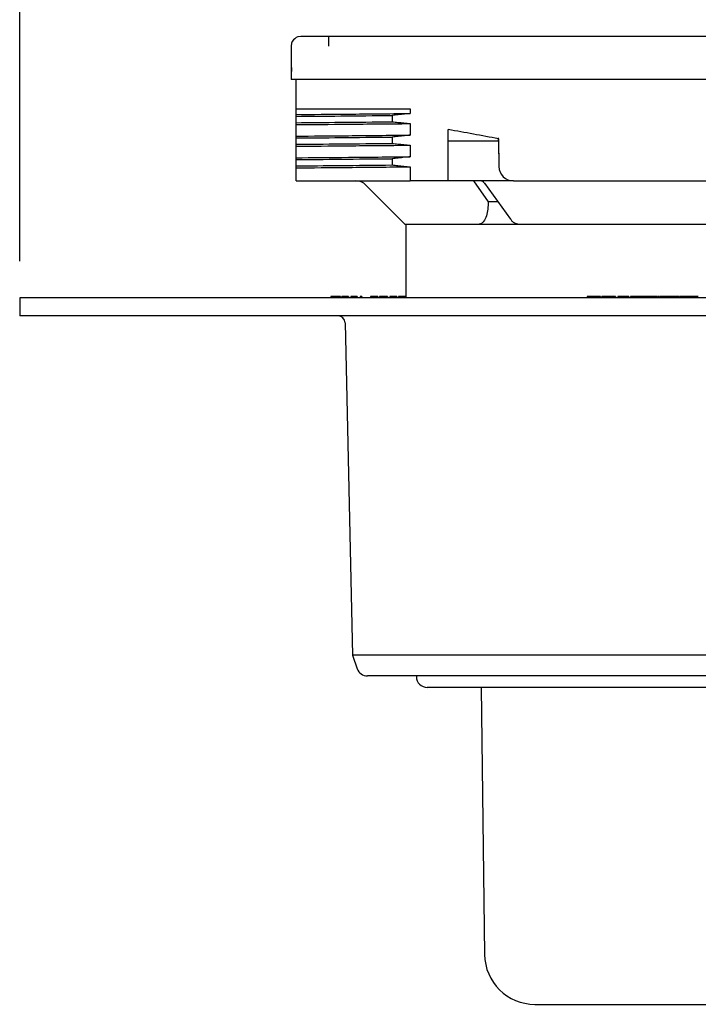
# Model space of a CAD drawing. Units: millimetres. Extents: x 20 to 1168, y 20 to 820.
# Drawn here: x 578 to 672, y 237 to 374 of the extents above; entities that cross this region are included whole.
import ezdxf

# ---------------------------------------------------------------- set-up
doc = ezdxf.new("R2010")
doc.units = ezdxf.units.MM
doc.header["$LTSCALE"] = 4
doc.layers.add('DIMS', color=161, linetype='Continuous')
doc.styles.add('SLDTEXTSTYLE1', font='TXT', dxfattribs={"width": 0.605})
doc.dimstyles.new('SLDDIMSTYLE2', dxfattribs={"dimtxt": 14, "dimasz": 15.848, "dimexe": 0, "dimexo": 0.0625, "dimgap": 3.5, "dimtad": 1, "dimdec": 0, "dimrnd": 1e-09, "dimzin": 12, "dimdsep": 46, "dimtxsty": 'SLDTEXTSTYLE1', "dimsah": 1, "dimcen": 0.09, "dimadec": 0, "dimazin": 3, "dimtfac": 1, "dimtdec": 0, "dimtofl": 0, "dimtmove": 0, "dimatfit": 3, "dimfxl": 0, "dimfrac": 2, "dimtolj": 1, "dimtzin": 12, "dimarcsym": 0})

# ---------------------------------------------------------------- blocks, each defined once
blk = doc.blocks.new('_D_4')
at = {"layer": 'DIMS'}
for p, q in [((577.82, 340.63), (577.82, 460.04)), ((772.82, 340.63), (772.82, 460.04)), ((772.82, 447.34), (577.82, 447.34))]:
    blk.add_line(p, q, dxfattribs=at)
for points in [[(577.82, 447.34), (593.67, 444.69), (593.67, 449.98)], [(772.82, 447.34), (756.97, 449.98), (756.97, 444.69)]]:
    blk.add_solid(points, dxfattribs=at)
at = {"layer": 'DIMS', "insert": (659.35, 465.38), "char_height": 14, "attachment_point": 1, "style": 'SLDTEXTSTYLE1'}
blk.add_mtext('195', dxfattribs=at)
blk = doc.blocks.new('_D_5')
at = {"layer": 'DIMS'}
for p, q in [((615.52, 375.58), (615.52, 425.14)), ((735.12, 375.58), (735.12, 425.14)), ((615.52, 412.44), (735.12, 412.44))]:
    blk.add_line(p, q, dxfattribs=at)
for points in [[(615.52, 412.44), (631.37, 409.8), (631.37, 415.08)], [(735.12, 412.44), (719.27, 415.08), (719.27, 409.8)]]:
    blk.add_solid(points, dxfattribs=at)
at = {"layer": 'DIMS', "char_height": 14, "attachment_point": 1, "style": 'SLDTEXTSTYLE1'}
for s, insert in [('120', (627.28, 430.49)), ('square', (664.61, 430.49))]:
    blk.add_mtext(s, dxfattribs=dict(at, insert=insert))

msp = doc.modelspace()

# ---------------------------------------------------------------- linework, layer by layer
at = {"color": 7, "linetype": 'Continuous', "lineweight": 25}
for p, q in [((615.58, 370.9), (615.52, 370.5)), ((615.68, 371.14), (615.58, 370.9)), ((615.83, 371.36), (615.68, 371.14)), ((616.01, 371.53), (615.83, 371.36)), ((616.22, 371.68), (616.01, 371.53)), ((616.47, 371.78), (616.22, 371.68)), ((616.87, 371.85), (616.47, 371.78)), ((729.92, 371.85), (620.72, 371.85)), ((621.09, 371.85), (620.95, 371.85)), ((615.52, 370.5), (615.52, 365.85)), ((615.62, 367.5), (615.63, 367.53)), ((615.62, 367), (615.62, 367.5)), ((616.22, 361.8), (616.22, 365.85)), ((729.92, 365.85), (620.72, 365.85)), ((616.22, 361), (616.22, 361.8)), ((616.22, 361.8), (620.72, 361.8)), ((620.72, 361.8), (632.04, 361.8)), ((632.04, 361.8), (632.04, 361.14)), ((616.22, 359.87), (616.22, 360.75)), ((616.22, 358), (616.22, 359.6)), ((629.55, 360.87), (629.55, 360)), ((632.04, 359.74), (632.04, 358.14)), ((637.34, 351.8), (637.34, 358.92)), ((616.22, 356.87), (616.22, 357.75)), ((629.55, 357.87), (629.55, 357)), ((644.32, 357.3), (637.34, 357.3)), ((644.31, 357.63), (644.38, 353.76)), ((644.32, 357.3), (644.38, 353.76)), ((616.22, 355), (616.22, 356.6)), ((632.04, 356.74), (632.04, 355.14)), ((616.22, 353.87), (616.22, 354.75)), ((629.55, 354.87), (629.55, 354)), ((616.22, 351.8), (616.22, 353.6)), ((632.04, 353.74), (632.04, 351.8)), ((616.22, 351.8), (632.04, 351.8)), ((637.34, 351.8), (632.04, 351.8)), ((646.38, 351.8), (637.34, 351.8)), ((640.85, 351.8), (642.87, 348.9)), ((642.38, 351.45), (645.99, 346.47)), ((646.38, 351.8), (704.26, 351.8)), ((646.38, 351.8), (646.38, 351.8)), ((625.91, 351.21), (631.32, 345.8)), ((644.21, 348.9), (642.87, 348.9)), ((631.32, 345.8), (641.64, 345.8)), ((631.47, 345.8), (631.47, 335.55)), ((641.64, 345.8), (647.01, 345.8)), ((647.01, 345.8), (703.63, 345.8)), ((577.82, 335.55), (577.82, 333.05)), ((772.82, 335.55), (577.82, 335.55)), ((621.01, 335.75), (621.01, 335.55)), ((621.21, 335.75), (621.01, 335.75)), ((621.21, 335.75), (621.21, 335.55)), ((621.36, 335.75), (621.21, 335.75)), ((621.36, 335.75), (621.36, 335.55)), ((622.02, 335.75), (621.36, 335.75)), ((622.02, 335.75), (622.02, 335.55)), ((622.17, 335.75), (622.02, 335.75)), ((622.17, 335.75), (622.17, 335.55)), ((622.37, 335.75), (622.17, 335.75)), ((622.37, 335.75), (622.37, 335.55)), ((622.56, 335.75), (622.56, 335.55)), ((622.93, 335.75), (622.93, 335.55)), ((623.3, 335.75), (623.3, 335.55)), ((623.49, 335.75), (623.3, 335.75)), ((623.49, 335.75), (623.49, 335.55)), ((623.8, 335.75), (623.8, 335.55)), ((624.2, 335.75), (624.2, 335.55)), ((624.67, 335.75), (624.67, 335.55)), ((625.09, 335.75), (625.09, 335.55)), ((625.34, 335.75), (625.09, 335.75)), ((625.34, 335.75), (625.34, 335.55)), ((626.55, 335.75), (626.55, 335.55)), ((626.68, 335.75), (626.55, 335.75)), ((626.9, 335.75), (626.68, 335.75)), ((626.68, 335.75), (626.68, 335.55)), ((626.9, 335.75), (626.9, 335.55)), ((627.58, 335.75), (626.9, 335.75)), ((627.58, 335.75), (627.58, 335.55)), ((627.78, 335.75), (627.78, 335.55)), ((628.51, 335.75), (627.78, 335.75)), ((628.51, 335.75), (628.51, 335.55)), ((628.7, 335.75), (628.51, 335.75)), ((628.7, 335.75), (628.7, 335.55)), ((628.92, 335.75), (628.7, 335.75)), ((628.92, 335.75), (628.92, 335.55)), ((629.21, 335.75), (629.21, 335.55)), ((629.63, 335.75), (629.63, 335.55)), ((630.04, 335.75), (630.04, 335.55)), ((630.18, 335.75), (630.18, 335.55)), ((630.44, 335.75), (630.44, 335.55)), ((630.59, 335.75), (630.59, 335.55)), ((630.78, 335.75), (630.78, 335.55)), ((631.33, 335.75), (631.33, 335.55)), ((656.65, 335.75), (656.65, 335.55)), ((656.92, 335.75), (656.65, 335.75)), ((656.92, 335.75), (656.92, 335.55)), ((657.12, 335.75), (656.92, 335.75)), ((657.12, 335.75), (657.12, 335.55)), ((658, 335.75), (657.12, 335.75)), ((658, 335.75), (658, 335.55)), ((658.2, 335.75), (658, 335.75)), ((658.2, 335.75), (658.2, 335.55)), ((658.47, 335.75), (658.2, 335.75)), ((658.47, 335.75), (658.47, 335.55)), ((658.65, 335.75), (658.65, 335.55)), ((658.9, 335.75), (658.9, 335.55)), ((659.57, 335.75), (659.57, 335.55)), ((659.69, 335.75), (659.69, 335.55)), ((660.22, 335.75), (660.22, 335.55)), ((660.55, 335.75), (660.55, 335.55)), ((660.88, 335.75), (660.88, 335.55)), ((661.08, 335.75), (661.08, 335.55)), ((661.65, 335.75), (661.65, 335.55)), ((662.22, 335.75), (662.22, 335.55)), ((662.42, 335.75), (662.42, 335.55)), ((662.94, 335.75), (662.67, 335.75)), ((662.67, 335.75), (662.67, 335.55)), ((662.94, 335.75), (662.94, 335.55)), ((663.14, 335.75), (662.94, 335.75)), ((663.14, 335.75), (663.14, 335.55)), ((663.41, 335.75), (663.14, 335.75)), ((664.47, 335.75), (663.41, 335.75)), ((663.41, 335.75), (663.41, 335.55)), ((664.47, 335.75), (664.47, 335.55)), ((664.5, 335.75), (664.47, 335.75)), ((664.5, 335.75), (664.5, 335.55)), ((664.73, 335.75), (664.5, 335.75)), ((664.73, 335.75), (664.73, 335.55)), ((664.8, 335.75), (664.73, 335.75)), ((665.05, 335.75), (664.8, 335.75)), ((664.8, 335.75), (664.8, 335.55)), ((664.95, 335.75), (664.95, 335.55)), ((665.98, 335.75), (665.27, 335.75)), ((665.65, 335.75), (665.65, 335.55)), ((666.34, 335.75), (666.34, 335.55)), ((666.44, 335.75), (666.44, 335.55)), ((666.59, 335.75), (666.44, 335.75)), ((666.7, 335.75), (666.7, 335.55)), ((667.4, 335.75), (667.4, 335.55)), ((668.09, 335.75), (668.09, 335.55)), ((668.52, 335.75), (668.52, 335.55)), ((668.78, 335.75), (668.52, 335.75)), ((668.78, 335.75), (668.78, 335.55)), ((669.19, 335.75), (669.19, 335.55)), ((669.34, 335.75), (669.27, 335.75)), ((669.38, 335.75), (669.34, 335.75)), ((669.44, 335.75), (669.44, 335.55)), ((669.48, 335.75), (669.48, 335.55)), ((669.74, 335.75), (669.48, 335.75)), ((669.74, 335.75), (669.74, 335.55)), ((670.15, 335.75), (670.15, 335.55)), ((670.4, 335.75), (670.4, 335.55)), ((670.7, 335.75), (670.45, 335.75)), ((670.45, 335.75), (670.45, 335.55)), ((670.7, 335.75), (670.7, 335.55)), ((670.84, 335.75), (670.7, 335.75)), ((670.84, 335.75), (670.84, 335.55)), ((671.18, 335.75), (671.18, 335.55)), ((671.43, 335.75), (671.18, 335.75)), ((671.43, 335.75), (671.43, 335.55)), ((671.47, 335.75), (671.43, 335.75)), ((671.84, 335.75), (671.84, 335.55)), ((772.82, 333.05), (577.82, 333.05)), ((623.02, 332.07), (624.02, 285.91)), ((624.02, 285.91), (624.7, 284.03)), ((726.62, 285.91), (624.02, 285.91)), ((724.53, 283.05), (626.11, 283.05)), ((632.92, 283.05), (632.92, 282.94)), ((716.22, 281.44), (634.42, 281.44)), ((641.92, 281.44), (642.38, 244.36)), ((649.38, 237.44), (675.32, 237.44))]:
    msp.add_line(p, q, dxfattribs=at)
for centre, radius, start, end in [((646.38, 353.8), 2, 181, 270), ((624.49, 349.8), 2, 45, 90), ((622.02, 332.05), 1, 1.2411, 90), ((626.11, 284.55), 1.5, 200, 270), ((634.42, 282.94), 1.5, 180, 270), ((649.38, 244.44), 7, 180.7122, 270)]:
    msp.add_arc(centre, radius, start, end, dxfattribs=at)
for centre, major_axis, ratio, start_param, end_param in [((644.28, 359.3), (-0.03, 2), 0.000007, 3.141593, 3.83417), ((646.38, 353.8), (0, 2), 0.999993, 1.58825, 3.141593)]:
    msp.add_ellipse(centre, major_axis=major_axis, ratio=ratio, start_param=start_param, end_param=end_param, dxfattribs=at)
for points, knots in [([(620.72, 371.85), (620.15, 371.85), (619.02, 371.85), (617.77, 371.85), (617.01, 371.85), (616.92, 371.85), (616.87, 371.85)], [0, 0, 0, 0, 0.283642, 0.557938, 0.775092, 1, 1, 1, 1]), ([(620.72, 365.85), (620.2, 365.85), (619.17, 365.85), (617.79, 365.85), (616.6, 365.85), (615.7, 365.85), (615.58, 365.85), (615.52, 365.85)], [0, 0, 0, 0, 0.191351, 0.376217, 0.559041, 0.775653, 1, 1, 1, 1]), ([(616.22, 361), (618.4, 361.02), (620.83, 361.04), (626.13, 361.09), (629, 361.12), (632.04, 361.14)], [0, 0, 0, 0, 0.5, 0.5, 1, 1, 1, 1]), ([(616.22, 360.75), (616.22, 360.77), (616.22, 360.8), (616.22, 360.83), (616.22, 360.86), (616.22, 360.88), (616.22, 360.91), (616.22, 360.94), (616.22, 360.97), (616.22, 361)], [0, 0, 0, 0, 0.000799608, 0.000799608, 0.000799608, 0.00165271, 0.00165271, 0.00165271, 0.002505814, 0.002505814, 0.002505814, 0.002505814]), ([(632.04, 361.14), (631.78, 361.11), (631.51, 361.09), (631.25, 361.06), (630.97, 361.03), (630.68, 360.99), (630.4, 360.96), (630.12, 360.93), (629.83, 360.9), (629.55, 360.87)], [0, 0, 0, 0, 0.000799608, 0.000799608, 0.000799608, 0.00165406, 0.00165406, 0.00165406, 0.002508512, 0.002508512, 0.002508512, 0.002508512]), ([(616.22, 360.75), (618.12, 360.76), (620.2, 360.78), (624.66, 360.83), (627.04, 360.85), (629.55, 360.87)], [0, 0, 0, 0, 0.5, 0.5, 1, 1, 1, 1]), ([(616.22, 359.87), (618.12, 359.89), (620.2, 359.91), (624.66, 359.95), (627.04, 359.97), (629.55, 360)], [0, 0, 0, 0, 0.5, 0.5, 1, 1, 1, 1]), ([(616.22, 359.6), (616.22, 359.63), (616.22, 359.66), (616.22, 359.68), (616.22, 359.72), (616.22, 359.75), (616.22, 359.78), (616.22, 359.81), (616.22, 359.84), (616.22, 359.87)], [0, 0, 0, 0, 0.000799608, 0.000799608, 0.000799608, 0.001654028, 0.001654028, 0.001654028, 0.002508449, 0.002508449, 0.002508449, 0.002508449]), ([(616.22, 359.6), (618.4, 359.62), (620.83, 359.64), (626.13, 359.69), (629, 359.72), (632.04, 359.74)], [0, 0, 0, 0, 0.5, 0.5, 1, 1, 1, 1]), ([(629.55, 360), (629.82, 359.97), (630.08, 359.94), (630.35, 359.91), (630.63, 359.89), (630.91, 359.86), (631.19, 359.83), (631.48, 359.8), (631.76, 359.77), (632.04, 359.74)], [0, 0, 0, 0, 0.000799608, 0.000799608, 0.000799608, 0.001652682, 0.001652682, 0.001652682, 0.002505757, 0.002505757, 0.002505757, 0.002505757]), ([(616.22, 358), (618.4, 358.02), (620.83, 358.04), (626.13, 358.09), (629, 358.12), (632.04, 358.14)], [0, 0, 0, 0, 0.5, 0.5, 1, 1, 1, 1]), ([(616.22, 357.75), (616.22, 357.77), (616.22, 357.8), (616.22, 357.83), (616.22, 357.86), (616.22, 357.88), (616.22, 357.91), (616.22, 357.94), (616.22, 357.97), (616.22, 358)], [0, 0, 0, 0, 0.000799608, 0.000799608, 0.000799608, 0.00165271, 0.00165271, 0.00165271, 0.002505814, 0.002505814, 0.002505814, 0.002505814]), ([(616.22, 357.75), (618.12, 357.76), (620.2, 357.78), (624.66, 357.83), (627.04, 357.85), (629.55, 357.87)], [0, 0, 0, 0, 0.5, 0.5, 1, 1, 1, 1]), ([(616.22, 356.87), (618.12, 356.89), (620.2, 356.91), (624.66, 356.95), (627.04, 356.97), (629.55, 357)], [0, 0, 0, 0, 0.5, 0.5, 1, 1, 1, 1]), ([(616.22, 356.6), (616.22, 356.63), (616.22, 356.66), (616.22, 356.68), (616.22, 356.72), (616.22, 356.75), (616.22, 356.78), (616.22, 356.81), (616.22, 356.84), (616.22, 356.87)], [0, 0, 0, 0, 0.000799608, 0.000799608, 0.000799608, 0.001654028, 0.001654028, 0.001654028, 0.002508449, 0.002508449, 0.002508449, 0.002508449]), ([(632.04, 358.14), (631.78, 358.11), (631.51, 358.09), (631.25, 358.06), (630.97, 358.03), (630.68, 357.99), (630.4, 357.96), (630.12, 357.93), (629.83, 357.9), (629.55, 357.87)], [0, 0, 0, 0, 0.000799608, 0.000799608, 0.000799608, 0.00165406, 0.00165406, 0.00165406, 0.002508512, 0.002508512, 0.002508512, 0.002508512]), ([(629.55, 357), (629.82, 356.97), (630.08, 356.94), (630.35, 356.91), (630.63, 356.89), (630.91, 356.86), (631.19, 356.83), (631.48, 356.8), (631.76, 356.77), (632.04, 356.74)], [0, 0, 0, 0, 0.000799608, 0.000799608, 0.000799608, 0.001652682, 0.001652682, 0.001652682, 0.002505757, 0.002505757, 0.002505757, 0.002505757]), ([(616.22, 356.6), (618.4, 356.62), (620.83, 356.64), (626.13, 356.69), (629, 356.72), (632.04, 356.74)], [0, 0, 0, 0, 0.5, 0.5, 1, 1, 1, 1]), ([(616.22, 355), (618.4, 355.02), (620.83, 355.04), (626.13, 355.09), (629, 355.12), (632.04, 355.14)], [0, 0, 0, 0, 0.5, 0.5, 1, 1, 1, 1]), ([(616.22, 354.75), (616.22, 354.77), (616.22, 354.8), (616.22, 354.83), (616.22, 354.86), (616.22, 354.88), (616.22, 354.91), (616.22, 354.94), (616.22, 354.97), (616.22, 355)], [0, 0, 0, 0, 0.000799608, 0.000799608, 0.000799608, 0.00165271, 0.00165271, 0.00165271, 0.002505814, 0.002505814, 0.002505814, 0.002505814]), ([(616.22, 354.75), (618.12, 354.76), (620.2, 354.78), (624.66, 354.83), (627.04, 354.85), (629.55, 354.87)], [0, 0, 0, 0, 0.5, 0.5, 1, 1, 1, 1]), ([(632.04, 355.14), (631.78, 355.11), (631.51, 355.09), (631.25, 355.06), (630.97, 355.03), (630.68, 354.99), (630.4, 354.96), (630.12, 354.93), (629.83, 354.9), (629.55, 354.87)], [0, 0, 0, 0, 0.000799608, 0.000799608, 0.000799608, 0.00165406, 0.00165406, 0.00165406, 0.002508512, 0.002508512, 0.002508512, 0.002508512]), ([(616.22, 353.87), (618.12, 353.89), (620.2, 353.91), (624.66, 353.95), (627.04, 353.97), (629.55, 354)], [0, 0, 0, 0, 0.5, 0.5, 1, 1, 1, 1]), ([(616.22, 353.6), (616.22, 353.63), (616.22, 353.66), (616.22, 353.68), (616.22, 353.72), (616.22, 353.75), (616.22, 353.78), (616.22, 353.81), (616.22, 353.84), (616.22, 353.87)], [0, 0, 0, 0, 0.000799608, 0.000799608, 0.000799608, 0.001654028, 0.001654028, 0.001654028, 0.002508449, 0.002508449, 0.002508449, 0.002508449]), ([(616.22, 353.6), (618.4, 353.62), (620.83, 353.64), (626.13, 353.69), (629, 353.72), (632.04, 353.74)], [0, 0, 0, 0, 0.5, 0.5, 1, 1, 1, 1]), ([(629.55, 354), (629.82, 353.97), (630.08, 353.94), (630.35, 353.91), (630.63, 353.89), (630.91, 353.86), (631.19, 353.83), (631.48, 353.8), (631.76, 353.77), (632.04, 353.74)], [0, 0, 0, 0, 0.000799608, 0.000799608, 0.000799608, 0.001652682, 0.001652682, 0.001652682, 0.002505757, 0.002505757, 0.002505757, 0.002505757]), ([(641.98, 351.79), (641.99, 351.79), (641.99, 351.8), (642.07, 351.78), (642.19, 351.66), (642.24, 351.61)], [0, 0, 0, 0, 0.327857, 0.749615, 1, 1, 1, 1]), ([(642.21, 351.65), (642.23, 351.63), (642.28, 351.59), (642.35, 351.49), (642.38, 351.44)], [0, 0, 0, 0, 0.417242, 1, 1, 1, 1]), ([(642.87, 348.9), (642.89, 348.55), (642.87, 348.21), (642.8, 347.55), (642.73, 347.23), (642.54, 346.63), (642.41, 346.36), (642.16, 346.04), (642.06, 345.95), (641.86, 345.83), (641.75, 345.8), (641.64, 345.8)], [0, 0, 0, 0, 0.25, 0.25, 0.5, 0.5, 0.75, 0.75, 0.875, 0.875, 1, 1, 1, 1]), ([(647.01, 345.8), (646.87, 345.82), (646.59, 345.86), (646.24, 346.12), (646.08, 346.37), (646.01, 346.48)], [0, 0, 0, 0, 0.36104, 0.719524, 1, 1, 1, 1]), ([(622.93, 335.75), (622.87, 335.75), (622.75, 335.75), (622.62, 335.75), (622.57, 335.75), (622.57, 335.75), (622.56, 335.75)], [0, 0, 0, 0, 0.279837, 0.558037, 0.77867, 1, 1, 1, 1]), ([(623.3, 335.75), (623.24, 335.75), (623.13, 335.75), (622.99, 335.75), (622.93, 335.75)], [0, 0, 0, 0, 0.560843, 1, 1, 1, 1]), ([(624.2, 335.75), (624.12, 335.75), (623.98, 335.75), (623.85, 335.75), (623.8, 335.75)], [0, 0, 0, 0, 0.559567, 1, 1, 1, 1]), ([(624.67, 335.75), (624.67, 335.75), (624.66, 335.75), (624.58, 335.75), (624.44, 335.75), (624.3, 335.75), (624.2, 335.75)], [0, 0, 0, 0, 0.186872, 0.373682, 0.560925, 1, 1, 1, 1]), ([(629.63, 335.75), (629.55, 335.75), (629.41, 335.75), (629.27, 335.75), (629.21, 335.75)], [0, 0, 0, 0, 0.559888, 1, 1, 1, 1]), ([(630.04, 335.75), (629.97, 335.75), (629.85, 335.75), (629.7, 335.75), (629.63, 335.75)], [0, 0, 0, 0, 0.558327, 1, 1, 1, 1]), ([(630.18, 335.75), (630.17, 335.75), (630.16, 335.75), (630.07, 335.75), (630.04, 335.75)], [0, 0, 0, 0, 0.559757, 1, 1, 1, 1]), ([(630.62, 335.75), (630.59, 335.75), (630.52, 335.75), (630.45, 335.75), (630.45, 335.75), (630.44, 335.75)], [0, 0, 0, 0, 0.280145, 0.560236, 1, 1, 1, 1]), ([(630.78, 335.75), (630.74, 335.75), (630.68, 335.75), (630.62, 335.75), (630.59, 335.75)], [0, 0, 0, 0, 0.5601579, 1, 1, 1, 1]), ([(631.33, 335.75), (631.29, 335.75), (631.21, 335.75), (631.02, 335.75), (630.87, 335.75), (630.78, 335.75)], [0, 0, 0, 0, 0.280228, 0.560447, 1, 1, 1, 1]), ([(631.51, 335.75), (631.5, 335.75), (631.49, 335.75), (631.38, 335.75), (631.33, 335.75)], [0, 0, 0, 0, 0.56069, 1, 1, 1, 1]), ([(658.9, 335.75), (658.81, 335.75), (658.66, 335.75), (658.65, 335.75), (658.65, 335.75)], [0, 0, 0, 0, 0.558253, 1, 1, 1, 1]), ([(659.57, 335.75), (659.43, 335.75), (659.17, 335.75), (658.98, 335.75), (658.9, 335.75)], [0, 0, 0, 0, 0.55992, 1, 1, 1, 1]), ([(659.69, 335.75), (659.67, 335.75), (659.63, 335.75), (659.59, 335.75), (659.57, 335.75)], [0, 0, 0, 0, 0.559922, 1, 1, 1, 1]), ([(660.22, 335.75), (660.15, 335.75), (659.99, 335.75), (659.81, 335.75), (659.71, 335.75), (659.69, 335.75), (659.69, 335.75)], [0, 0, 0, 0, 0.280396, 0.559436, 0.779343, 1, 1, 1, 1]), ([(660.55, 335.75), (660.49, 335.75), (660.38, 335.75), (660.27, 335.75), (660.22, 335.75)], [0, 0, 0, 0, 0.559884, 1, 1, 1, 1]), ([(661.08, 335.75), (661.04, 335.75), (660.96, 335.75), (660.89, 335.75), (660.88, 335.75), (660.88, 335.75)], [0, 0, 0, 0, 0.2797, 0.55965, 1, 1, 1, 1]), ([(661.65, 335.75), (661.53, 335.75), (661.32, 335.75), (661.15, 335.75), (661.08, 335.75)], [0, 0, 0, 0, 0.560619, 1, 1, 1, 1]), ([(662.22, 335.75), (662.12, 335.75), (661.95, 335.75), (661.74, 335.75), (661.65, 335.75)], [0, 0, 0, 0, 0.55775, 1, 1, 1, 1]), ([(662.42, 335.75), (662.42, 335.75), (662.41, 335.75), (662.28, 335.75), (662.22, 335.75)], [0, 0, 0, 0, 0.56156, 1, 1, 1, 1]), ([(665.65, 335.75), (665.53, 335.75), (665.34, 335.75), (665.16, 335.75), (664.97, 335.75), (664.96, 335.75), (664.95, 335.75)], [0, 0, 0, 0, 0.249098, 0.374467, 0.500057, 1, 1, 1, 1]), ([(666.34, 335.75), (666.34, 335.75), (666.33, 335.75), (666.14, 335.75), (665.95, 335.75), (665.77, 335.75), (665.65, 335.75)], [0, 0, 0, 0, 0.50003, 0.625604, 0.750972, 1, 1, 1, 1]), ([(667.4, 335.75), (667.27, 335.75), (667.09, 335.75), (666.9, 335.75), (666.72, 335.75), (666.71, 335.75), (666.7, 335.75)], [0, 0, 0, 0, 0.2490982, 0.3744669, 0.5000566, 1, 1, 1, 1]), ([(668.09, 335.75), (668.08, 335.75), (668.07, 335.75), (667.89, 335.75), (667.7, 335.75), (667.52, 335.75), (667.4, 335.75)], [0, 0, 0, 0, 0.50003, 0.625604, 0.750972, 1, 1, 1, 1]), ([(668.51, 335.75), (668.45, 335.75), (668.27, 335.75), (668.11, 335.75), (668, 335.75)], [0, 0, 0, 0, 0.363162, 1, 1, 1, 1]), ([(669.19, 335.75), (669.1, 335.75), (668.95, 335.75), (668.83, 335.75), (668.78, 335.75)], [0, 0, 0, 0, 0.557501, 1, 1, 1, 1]), ([(669.38, 335.75), (669.36, 335.75), (669.3, 335.75), (669.23, 335.75), (669.19, 335.75)], [0, 0, 0, 0, 0.372595, 1, 1, 1, 1]), ([(669.48, 335.75), (669.48, 335.75), (669.49, 335.75), (669.45, 335.75), (669.44, 335.75)], [0, 0, 0, 0, 0.56119, 1, 1, 1, 1]), ([(670.15, 335.75), (670.06, 335.75), (669.91, 335.75), (669.78, 335.75), (669.73, 335.75)], [0, 0, 0, 0, 0.557373, 1, 1, 1, 1]), ([(670.35, 335.75), (670.35, 335.75), (670.33, 335.75), (670.26, 335.75), (670.19, 335.75), (670.15, 335.75)], [0, 0, 0, 0, 0.038665, 0.411921, 1, 1, 1, 1]), ([(670.45, 335.75), (670.45, 335.75), (670.45, 335.75), (670.42, 335.75), (670.4, 335.75)], [0, 0, 0, 0, 0.561225, 1, 1, 1, 1]), ([(671.17, 335.75), (671.16, 335.75), (671.06, 335.75), (670.94, 335.75), (670.83, 335.75)], [0, 0, 0, 0, 0.01631, 1, 1, 1, 1]), ([(671.84, 335.75), (671.76, 335.75), (671.61, 335.75), (671.49, 335.75), (671.43, 335.75)], [0, 0, 0, 0, 0.5575011, 1, 1, 1, 1]), ([(672.04, 335.75), (672.02, 335.75), (671.96, 335.75), (671.89, 335.75), (671.84, 335.75)], [0, 0, 0, 0, 0.373517, 1, 1, 1, 1])]:
    msp.add_open_spline(points, degree=3, knots=knots, dxfattribs=at)
for points in [[(620.72, 371.85), (620.72, 371.84), (620.72, 371.83), (620.72, 371.74), (620.72, 371.6), (620.72, 371.47), (620.72, 371.4)], [(620.72, 371.4), (620.72, 371.27), (620.72, 371), (620.72, 370.66), (620.72, 370.5)], [(644.31, 357.63), (641.99, 358.06), (639.67, 358.5), (637.34, 358.92)]]:
    msp.add_open_spline(points, degree=3, dxfattribs=at)

# ---------------------------------------------------------------- dimensions: what is measured, and where the dimension line sits
at = {"layer": 'DIMS'}
dim = msp.add_linear_dim(base=(577.82, 447.34), p1=(772.82, 335.55), p2=(577.82, 335.55), dimstyle='SLDDIMSTYLE2', dxfattribs=at)
dim.commit()
dim.dimension.update_dxf_attribs({"geometry": '_D_4', "text_midpoint": (675.4, 447.34), "dimtype": 160})
dim = msp.add_linear_dim(base=(735.12, 412.44), p1=(615.52, 370.5), p2=(735.12, 370.5), text='<> square', dimstyle='SLDDIMSTYLE2', dxfattribs=at)
dim.commit()
dim.dimension.update_dxf_attribs({"geometry": '_D_5', "text_midpoint": (675.4, 412.44), "dimtype": 160})

doc.saveas('drawing.dxf')
